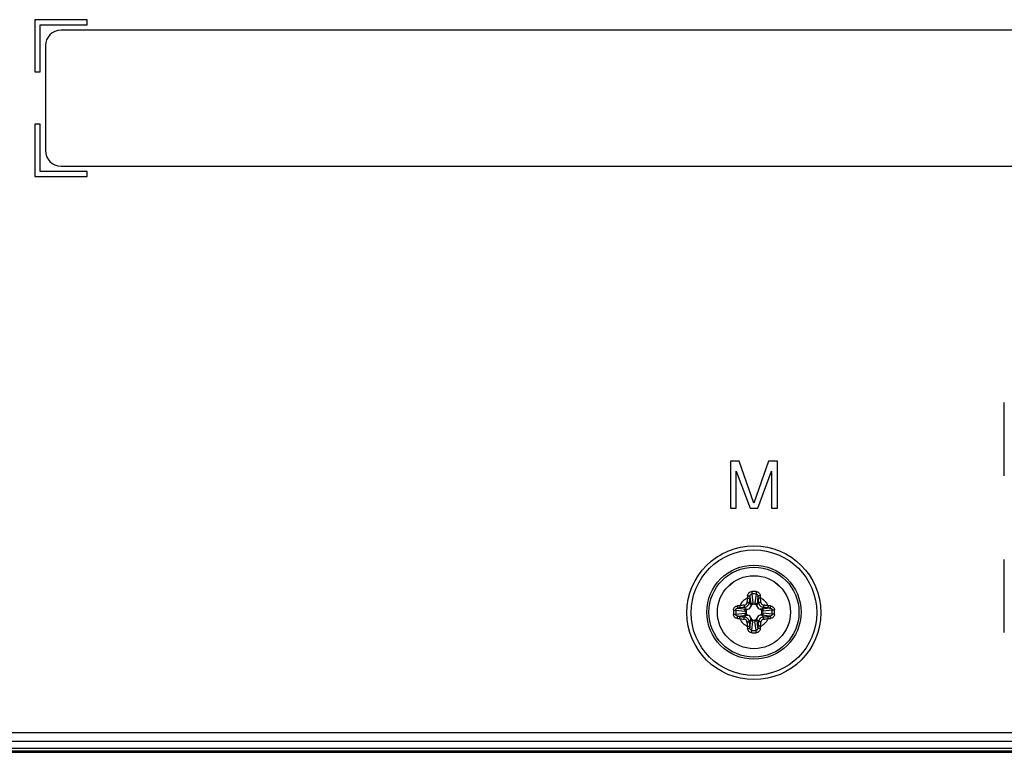
# Model space of a CAD drawing. Units: millimetres. Extents: x -8672 to -5228, y 53 to 1584.
# Drawn here: x -6152 to -6058, y 451 to 521 of the extents above; entities that cross this region are included whole.
import ezdxf

# ---------------------------------------------------------------- set-up
doc = ezdxf.new("R2010")
doc.units = ezdxf.units.MM
doc.header["$LTSCALE"] = 65.395
doc.layers.get('0').update_dxf_attribs({"linetype": 'CONTINUOUS'})
for name, color, linetype in [('3_ALL_AXES', 7, 'CONTINUOUS'), ('7_ALL_FEATURES', 7, 'CONTINUOUS'), ('MANIFOLD_SOLID_BREP_1096779', 7, 'CONTINUOUS')]:
    doc.layers.add(name, color=color, linetype=linetype)

msp = doc.modelspace()

# ---------------------------------------------------------------- linework, layer by layer
at = {"color": 3, "linetype": 'Continuous'}
for p, q in [((-6150.615, 520.593), (-6150.615, 515.593)), ((-6145.615, 520.593), (-6150.615, 520.593)), ((-6145.615, 520.093), (-6145.615, 520.593)), ((-6150.115, 515.593), (-6150.115, 520.093)), ((-6150.115, 520.093), (-6145.615, 520.093)), ((-6150.615, 515.593), (-6150.115, 515.593)), ((-6150.615, 510.593), (-6150.615, 505.593)), ((-6150.115, 510.593), (-6150.615, 510.593)), ((-6150.115, 506.093), (-6150.115, 510.593)), ((-6150.615, 505.593), (-6145.615, 505.593)), ((-6145.615, 506.093), (-6150.115, 506.093)), ((-6145.615, 505.593), (-6145.615, 506.093))]:
    msp.add_line(p, q, dxfattribs=at)
at = {"color": 7, "linetype": 'Continuous'}
for p, q in [((-6054.615, 519.593), (-6148.115, 519.593)), ((-6082.115, 465.679), (-6082.012, 464.821)), ((-6081.715, 465.679), (-6081.818, 464.821)), ((-6082.209, 464.685), (-6082.37, 464.846)), ((-6082.301, 465.457), (-6082.209, 464.685)), ((-6081.529, 465.457), (-6081.622, 464.685)), ((-6081.622, 464.685), (-6081.46, 464.846)), ((-6083.651, 464.143), (-6082.793, 464.04)), ((-6083.651, 463.743), (-6082.793, 463.846)), ((-6083.429, 464.33), (-6082.657, 464.237)), ((-6082.657, 464.237), (-6082.818, 464.398)), ((-6082.665, 464.033), (-6082.665, 463.854)), ((-6081.825, 464.693), (-6082.005, 464.693)), ((-6081.174, 464.237), (-6081.012, 464.398)), ((-6080.402, 464.33), (-6081.174, 464.237)), ((-6081.165, 463.854), (-6081.165, 464.033)), ((-6080.179, 464.143), (-6081.037, 464.04)), ((-6080.179, 463.743), (-6081.037, 463.846)), ((-6083.429, 463.557), (-6082.657, 463.65)), ((-6082.657, 463.65), (-6082.818, 463.489)), ((-6082.209, 463.202), (-6082.37, 463.041)), ((-6082.301, 462.43), (-6082.209, 463.202)), ((-6082.115, 462.207), (-6082.012, 463.065)), ((-6082.005, 463.193), (-6081.825, 463.193)), ((-6081.715, 462.207), (-6081.818, 463.065)), ((-6081.622, 463.202), (-6081.46, 463.041)), ((-6081.529, 462.43), (-6081.622, 463.202)), ((-6081.174, 463.65), (-6081.012, 463.489)), ((-6080.402, 463.557), (-6081.174, 463.65))]:
    msp.add_line(p, q, dxfattribs=at)
msp.add_line((-6360.455, 450.543), (-5282.776, 450.543))
for radius in [4.5, 4.3, 3.491, 3.49]:
    msp.add_circle((-6081.915, 463.943), radius, dxfattribs=at)
for centre, radius, start, end in [((-6081.915, 456.5), 9.408, 88.73363, 91.26637), ((-6081.915, 457.999), 7.683, 88.50689, 91.49311), ((-6081.915, 463.943), 1.49, 114.64188, 155.35812), ((-6082.888, 464.916), 0.309, 276.02611, 353.97389), ((-6031.106, 459.512), 51.755, 173.58196, 174.04211), ((-6070.643, 464.295), 11.936, 174.10602, 175.18183), ((-6032.038, 459.593), 50.605, 173.58196, 174.04211), ((-6067.496, 463.583), 14.923, 172.78441, 173.58455), ((-6083.038, 464.697), 1.033, 359.78454, 6.90006), ((-6080.793, 464.697), 1.033, 173.08821, 180.20422), ((-6096.071, 463.614), 14.659, 6.40822, 7.22282), ((-6131.654, 459.608), 50.466, 5.95726, 6.41867), ((-6093.171, 464.296), 11.919, 4.81741, 5.89474), ((-6132.583, 459.527), 51.613, 5.95726, 6.41867), ((-6081.915, 463.943), 1.49, 24.64188, 65.35812), ((-6080.942, 464.916), 0.309, 186.02607, 263.97393), ((-6074.472, 463.944), 9.408, 178.73638, 180.00276), ((-6074.472, 463.943), 9.408, 179.99725, 181.26362), ((-6075.971, 463.944), 7.683, 178.5088, 180.002), ((-6075.971, 463.943), 7.683, 179.998, 181.49119), ((-6082.268, 452.688), 11.919, 94.81741, 95.89474), ((-6081.586, 449.787), 14.659, 96.40822, 97.22282), ((-6077.499, 413.275), 51.613, 95.95726, 96.41867), ((-6077.58, 414.205), 50.466, 95.95726, 96.41867), ((-6082.669, 465.066), 1.033, 263.08821, 270.20422), ((-6082.669, 462.821), 1.033, 89.78454, 96.90006), ((-6082.657, 464.685), 0.489, 288.65802, 341.34213), ((-6081.173, 464.685), 0.489, 198.65802, 251.34213), ((-6081.161, 465.066), 1.033, 269.78454, 276.90006), ((-6081.161, 462.821), 1.033, 83.08821, 90.20422), ((-6086.265, 414.066), 50.605, 83.58196, 84.04211), ((-6086.346, 413.134), 51.755, 83.58196, 84.04211), ((-6082.276, 449.524), 14.923, 82.78441, 83.58455), ((-6081.564, 452.671), 11.936, 84.10602, 85.18183), ((-6087.859, 463.944), 7.683, 359.998, 1.49119), ((-6087.859, 463.943), 7.683, 358.5088, 0.002), ((-6089.358, 463.944), 9.408, 359.99725, 1.26362), ((-6089.358, 463.943), 9.408, 358.73638, 0.00276), ((-6082.267, 475.216), 11.936, 264.10602, 265.18183), ((-6081.554, 478.362), 14.923, 262.78441, 263.58455), ((-6081.915, 463.943), 1.49, 204.64188, 245.35812), ((-6077.484, 514.753), 51.755, 263.58196, 264.04211), ((-6077.565, 513.82), 50.605, 263.58196, 264.04211), ((-6082.888, 462.97), 0.309, 6.02607, 83.97393), ((-6031.247, 468.359), 51.613, 185.95726, 186.41867), ((-6082.657, 463.201), 0.489, 18.65802, 71.34213), ((-6032.177, 468.278), 50.466, 185.95726, 186.41867), ((-6083.038, 463.19), 1.033, 353.08821, 0.20422), ((-6080.793, 463.189), 1.033, 179.78454, 186.90006), ((-6081.173, 463.201), 0.489, 108.65802, 161.34213), ((-6131.792, 468.293), 50.605, 353.58196, 354.04211), ((-6081.915, 463.943), 1.49, 294.64188, 335.35812), ((-6132.725, 468.375), 51.755, 353.58196, 354.04211), ((-6080.942, 462.97), 0.309, 96.02611, 173.97389), ((-6086.25, 513.682), 50.466, 275.95726, 276.41867), ((-6086.331, 514.611), 51.613, 275.95726, 276.41867), ((-6082.244, 478.099), 14.659, 276.40822, 277.22282), ((-6081.562, 475.199), 11.919, 274.81741, 275.89474), ((-6070.659, 463.59), 11.919, 184.81741, 185.89474), ((-6067.759, 464.273), 14.659, 186.40822, 187.22282), ((-6081.915, 471.387), 9.408, 268.73363, 271.26637), ((-6081.915, 469.888), 7.683, 268.50689, 271.49311), ((-6096.334, 464.304), 14.923, 352.78441, 353.58455), ((-6093.188, 463.592), 11.936, 354.10602, 355.18183)]:
    msp.add_arc(centre, radius, start, end, dxfattribs=at)
for points, knots in [([(-6082.515, 465.52), (-6082.51, 465.57), (-6082.485, 465.667), (-6082.401, 465.794), (-6082.275, 465.882), (-6082.174, 465.905), (-6082.123, 465.906)], [0, 0, 0, 0, 0.24742, 0.495627, 0.74668, 1, 1, 1, 1]), ([(-6082.301, 465.457), (-6082.3, 465.483), (-6082.29, 465.536), (-6082.255, 465.609), (-6082.195, 465.665), (-6082.142, 465.679), (-6082.115, 465.679)], [0, 0, 0, 0, 0.250326, 0.500797, 0.750727, 1, 1, 1, 1]), ([(-6082.123, 465.906), (-6082.123, 465.865), (-6082.121, 465.79), (-6082.118, 465.714), (-6082.115, 465.679)], [0, 0, 0, 0, 0.541333, 1, 1, 1, 1]), ([(-6081.707, 465.906), (-6081.708, 465.865), (-6081.71, 465.79), (-6081.713, 465.714), (-6081.715, 465.679)], [0, 0, 0, 0, 0.541326, 1, 1, 1, 1]), ([(-6081.715, 465.679), (-6081.689, 465.679), (-6081.635, 465.665), (-6081.575, 465.609), (-6081.54, 465.536), (-6081.531, 465.483), (-6081.529, 465.457)], [0, 0, 0, 0, 0.249275, 0.499206, 0.749675, 1, 1, 1, 1]), ([(-6081.707, 465.906), (-6081.657, 465.905), (-6081.555, 465.882), (-6081.429, 465.794), (-6081.345, 465.667), (-6081.32, 465.57), (-6081.315, 465.52)], [0, 0, 0, 0, 0.253319, 0.504375, 0.75258, 1, 1, 1, 1]), ([(-6082.818, 464.398), (-6082.761, 464.404), (-6082.65, 464.436), (-6082.508, 464.536), (-6082.408, 464.678), (-6082.376, 464.79), (-6082.37, 464.846)], [0, 0, 0, 0, 0.24975, 0.500212, 0.75057, 1, 1, 1, 1]), ([(-6082.581, 464.884), (-6082.557, 464.882), (-6082.511, 464.876), (-6082.456, 464.868), (-6082.418, 464.861), (-6082.397, 464.856), (-6082.381, 464.851), (-6082.373, 464.848), (-6082.37, 464.846)], [0, 0, 0, 0, 0.341027, 0.646597, 0.773026, 0.875991, 0.952297, 1, 1, 1, 1]), ([(-6082.536, 465.297), (-6082.512, 465.295), (-6082.466, 465.289), (-6082.411, 465.279), (-6082.374, 465.27), (-6082.352, 465.264), (-6082.337, 465.257), (-6082.329, 465.253), (-6082.326, 465.25)], [0, 0, 0, 0, 0.338536, 0.642405, 0.768588, 0.871917, 0.949483, 1, 1, 1, 1]), ([(-6082.515, 465.52), (-6082.49, 465.518), (-6082.443, 465.511), (-6082.38, 465.497), (-6082.336, 465.482), (-6082.312, 465.468), (-6082.304, 465.461), (-6082.301, 465.457)], [0, 0, 0, 0, 0.331192, 0.631686, 0.862438, 0.943272, 1, 1, 1, 1]), ([(-6082.209, 464.685), (-6082.205, 464.703), (-6082.187, 464.74), (-6082.141, 464.783), (-6082.081, 464.812), (-6082.035, 464.82), (-6082.012, 464.821)], [0, 0, 0, 0, 0.221913, 0.465085, 0.727684, 1, 1, 1, 1]), ([(-6081.818, 464.821), (-6081.795, 464.82), (-6081.75, 464.812), (-6081.689, 464.783), (-6081.643, 464.74), (-6081.626, 464.703), (-6081.622, 464.685)], [0, 0, 0, 0, 0.272316, 0.534915, 0.778087, 1, 1, 1, 1]), ([(-6081.315, 465.52), (-6081.34, 465.518), (-6081.387, 465.511), (-6081.451, 465.497), (-6081.495, 465.482), (-6081.519, 465.468), (-6081.527, 465.461), (-6081.529, 465.457)], [0, 0, 0, 0, 0.331195, 0.63169, 0.86244, 0.943273, 1, 1, 1, 1]), ([(-6081.294, 465.297), (-6081.318, 465.295), (-6081.365, 465.289), (-6081.419, 465.279), (-6081.457, 465.27), (-6081.478, 465.264), (-6081.493, 465.257), (-6081.502, 465.253), (-6081.504, 465.25)], [0, 0, 0, 0, 0.338536, 0.642405, 0.768588, 0.871917, 0.949483, 1, 1, 1, 1]), ([(-6081.249, 464.884), (-6081.274, 464.882), (-6081.32, 464.876), (-6081.375, 464.868), (-6081.412, 464.861), (-6081.434, 464.856), (-6081.449, 464.851), (-6081.458, 464.848), (-6081.46, 464.846)], [0, 0, 0, 0, 0.341027, 0.646597, 0.773026, 0.875991, 0.952297, 1, 1, 1, 1]), ([(-6081.46, 464.846), (-6081.454, 464.79), (-6081.423, 464.678), (-6081.322, 464.536), (-6081.181, 464.436), (-6081.069, 464.404), (-6081.012, 464.398)], [0, 0, 0, 0, 0.249429, 0.499787, 0.750248, 1, 1, 1, 1]), ([(-6083.878, 464.151), (-6083.877, 464.202), (-6083.854, 464.303), (-6083.766, 464.429), (-6083.639, 464.513), (-6083.541, 464.538), (-6083.492, 464.543)], [0, 0, 0, 0, 0.253317, 0.504377, 0.752586, 1, 1, 1, 1]), ([(-6083.878, 464.151), (-6083.837, 464.151), (-6083.761, 464.149), (-6083.686, 464.146), (-6083.651, 464.143)], [0, 0, 0, 0, 0.541326, 1, 1, 1, 1]), ([(-6083.651, 464.143), (-6083.651, 464.17), (-6083.637, 464.224), (-6083.581, 464.283), (-6083.508, 464.318), (-6083.455, 464.328), (-6083.429, 464.33)], [0, 0, 0, 0, 0.249272, 0.499208, 0.74968, 1, 1, 1, 1]), ([(-6083.492, 464.543), (-6083.49, 464.519), (-6083.483, 464.471), (-6083.469, 464.408), (-6083.453, 464.364), (-6083.44, 464.34), (-6083.432, 464.332), (-6083.429, 464.33)], [0, 0, 0, 0, 0.331195, 0.63169, 0.86244, 0.943273, 1, 1, 1, 1]), ([(-6083.269, 464.564), (-6083.267, 464.54), (-6083.261, 464.494), (-6083.251, 464.439), (-6083.242, 464.402), (-6083.235, 464.38), (-6083.229, 464.365), (-6083.225, 464.357), (-6083.222, 464.354)], [0, 0, 0, 0, 0.338536, 0.642405, 0.768588, 0.871917, 0.949483, 1, 1, 1, 1]), ([(-6082.856, 464.609), (-6082.854, 464.585), (-6082.848, 464.539), (-6082.84, 464.484), (-6082.833, 464.446), (-6082.828, 464.425), (-6082.823, 464.409), (-6082.82, 464.401), (-6082.818, 464.398)], [0, 0, 0, 0, 0.341028, 0.646598, 0.773026, 0.875992, 0.952297, 1, 1, 1, 1]), ([(-6082.793, 464.04), (-6082.792, 464.064), (-6082.784, 464.109), (-6082.755, 464.169), (-6082.712, 464.215), (-6082.675, 464.233), (-6082.657, 464.237)], [0, 0, 0, 0, 0.272316, 0.534915, 0.778087, 1, 1, 1, 1]), ([(-6082.657, 463.65), (-6082.675, 463.654), (-6082.712, 463.672), (-6082.755, 463.718), (-6082.784, 463.778), (-6082.792, 463.823), (-6082.793, 463.846)], [0, 0, 0, 0, 0.221913, 0.465085, 0.727684, 1, 1, 1, 1]), ([(-6082.501, 464.222), (-6082.522, 464.215), (-6082.563, 464.196), (-6082.616, 464.155), (-6082.655, 464.1), (-6082.665, 464.055), (-6082.665, 464.033)], [0, 0, 0, 0, 0.250411, 0.500661, 0.750551, 1, 1, 1, 1]), ([(-6082.665, 463.854), (-6082.665, 463.831), (-6082.655, 463.787), (-6082.616, 463.731), (-6082.563, 463.69), (-6082.522, 463.672), (-6082.501, 463.665)], [0, 0, 0, 0, 0.249448, 0.499339, 0.749589, 1, 1, 1, 1]), ([(-6082.005, 464.693), (-6082.027, 464.693), (-6082.072, 464.683), (-6082.127, 464.644), (-6082.168, 464.591), (-6082.187, 464.55), (-6082.194, 464.529)], [0, 0, 0, 0, 0.249448, 0.499339, 0.749589, 1, 1, 1, 1]), ([(-6081.637, 464.529), (-6081.644, 464.55), (-6081.662, 464.591), (-6081.703, 464.644), (-6081.759, 464.683), (-6081.803, 464.693), (-6081.825, 464.693)], [0, 0, 0, 0, 0.250411, 0.500661, 0.750551, 1, 1, 1, 1]), ([(-6081.165, 464.033), (-6081.165, 464.055), (-6081.175, 464.1), (-6081.214, 464.155), (-6081.268, 464.196), (-6081.309, 464.215), (-6081.33, 464.222)], [0, 0, 0, 0, 0.249448, 0.499339, 0.749589, 1, 1, 1, 1]), ([(-6081.33, 463.665), (-6081.309, 463.672), (-6081.268, 463.69), (-6081.214, 463.731), (-6081.175, 463.787), (-6081.165, 463.831), (-6081.165, 463.854)], [0, 0, 0, 0, 0.250411, 0.500661, 0.750551, 1, 1, 1, 1]), ([(-6081.174, 464.237), (-6081.155, 464.233), (-6081.119, 464.215), (-6081.076, 464.169), (-6081.047, 464.109), (-6081.038, 464.064), (-6081.037, 464.04)], [0, 0, 0, 0, 0.221913, 0.465085, 0.727684, 1, 1, 1, 1]), ([(-6081.037, 463.846), (-6081.038, 463.823), (-6081.047, 463.778), (-6081.076, 463.718), (-6081.119, 463.672), (-6081.155, 463.654), (-6081.174, 463.65)], [0, 0, 0, 0, 0.272316, 0.534915, 0.778087, 1, 1, 1, 1]), ([(-6080.974, 464.609), (-6080.977, 464.585), (-6080.982, 464.539), (-6080.99, 464.484), (-6080.998, 464.446), (-6081.002, 464.425), (-6081.007, 464.409), (-6081.011, 464.401), (-6081.012, 464.398)], [0, 0, 0, 0, 0.341027, 0.646597, 0.773026, 0.875991, 0.952297, 1, 1, 1, 1]), ([(-6080.561, 464.564), (-6080.564, 464.54), (-6080.569, 464.494), (-6080.579, 464.439), (-6080.588, 464.402), (-6080.595, 464.38), (-6080.601, 464.365), (-6080.606, 464.357), (-6080.608, 464.354)], [0, 0, 0, 0, 0.338536, 0.642405, 0.768588, 0.871917, 0.949483, 1, 1, 1, 1]), ([(-6080.338, 464.543), (-6080.341, 464.519), (-6080.347, 464.471), (-6080.362, 464.408), (-6080.377, 464.364), (-6080.391, 464.34), (-6080.398, 464.332), (-6080.402, 464.33)], [0, 0, 0, 0, 0.331192, 0.631687, 0.862438, 0.943272, 1, 1, 1, 1]), ([(-6080.402, 464.33), (-6080.375, 464.328), (-6080.322, 464.318), (-6080.25, 464.283), (-6080.194, 464.224), (-6080.179, 464.17), (-6080.179, 464.143)], [0, 0, 0, 0, 0.250316, 0.500791, 0.750724, 1, 1, 1, 1]), ([(-6080.338, 464.543), (-6080.289, 464.538), (-6080.191, 464.513), (-6080.064, 464.429), (-6079.976, 464.303), (-6079.954, 464.202), (-6079.952, 464.151)], [0, 0, 0, 0, 0.247409, 0.49562, 0.746678, 1, 1, 1, 1]), ([(-6079.952, 464.151), (-6079.993, 464.151), (-6080.069, 464.149), (-6080.144, 464.146), (-6080.179, 464.143)], [0, 0, 0, 0, 0.541333, 1, 1, 1, 1]), ([(-6083.878, 463.735), (-6083.837, 463.736), (-6083.761, 463.738), (-6083.686, 463.741), (-6083.651, 463.743)], [0, 0, 0, 0, 0.541333, 1, 1, 1, 1]), ([(-6083.492, 463.343), (-6083.541, 463.348), (-6083.639, 463.373), (-6083.766, 463.457), (-6083.854, 463.583), (-6083.877, 463.685), (-6083.878, 463.735)], [0, 0, 0, 0, 0.247409, 0.49562, 0.746678, 1, 1, 1, 1]), ([(-6083.429, 463.557), (-6083.455, 463.559), (-6083.508, 463.568), (-6083.581, 463.604), (-6083.637, 463.663), (-6083.651, 463.717), (-6083.651, 463.743)], [0, 0, 0, 0, 0.250316, 0.500791, 0.750724, 1, 1, 1, 1]), ([(-6083.492, 463.343), (-6083.49, 463.368), (-6083.483, 463.415), (-6083.469, 463.479), (-6083.453, 463.523), (-6083.44, 463.547), (-6083.432, 463.555), (-6083.429, 463.557)], [0, 0, 0, 0, 0.331192, 0.631687, 0.862438, 0.943272, 1, 1, 1, 1]), ([(-6083.269, 463.322), (-6083.267, 463.347), (-6083.261, 463.393), (-6083.251, 463.447), (-6083.242, 463.485), (-6083.235, 463.506), (-6083.229, 463.522), (-6083.225, 463.53), (-6083.222, 463.532)], [0, 0, 0, 0, 0.338536, 0.642405, 0.768588, 0.871917, 0.949483, 1, 1, 1, 1]), ([(-6082.856, 463.277), (-6082.854, 463.302), (-6082.848, 463.348), (-6082.84, 463.403), (-6082.833, 463.44), (-6082.828, 463.462), (-6082.823, 463.477), (-6082.82, 463.486), (-6082.818, 463.489)], [0, 0, 0, 0, 0.341027, 0.646597, 0.773026, 0.875991, 0.952297, 1, 1, 1, 1]), ([(-6082.37, 463.041), (-6082.376, 463.097), (-6082.408, 463.209), (-6082.508, 463.35), (-6082.65, 463.451), (-6082.761, 463.482), (-6082.818, 463.489)], [0, 0, 0, 0, 0.249429, 0.499787, 0.750248, 1, 1, 1, 1]), ([(-6082.581, 463.003), (-6082.557, 463.005), (-6082.511, 463.01), (-6082.456, 463.018), (-6082.418, 463.026), (-6082.397, 463.031), (-6082.381, 463.035), (-6082.373, 463.039), (-6082.37, 463.041)], [0, 0, 0, 0, 0.341027, 0.646597, 0.773026, 0.875991, 0.952297, 1, 1, 1, 1]), ([(-6082.012, 463.065), (-6082.035, 463.066), (-6082.081, 463.075), (-6082.141, 463.104), (-6082.187, 463.147), (-6082.205, 463.183), (-6082.209, 463.202)], [0, 0, 0, 0, 0.272316, 0.534915, 0.778087, 1, 1, 1, 1]), ([(-6082.194, 463.358), (-6082.187, 463.337), (-6082.168, 463.296), (-6082.127, 463.243), (-6082.072, 463.203), (-6082.027, 463.193), (-6082.005, 463.193)], [0, 0, 0, 0, 0.250411, 0.500661, 0.750551, 1, 1, 1, 1]), ([(-6081.825, 463.193), (-6081.803, 463.193), (-6081.759, 463.203), (-6081.703, 463.243), (-6081.662, 463.296), (-6081.644, 463.337), (-6081.637, 463.358)], [0, 0, 0, 0, 0.249448, 0.499339, 0.749589, 1, 1, 1, 1]), ([(-6081.622, 463.202), (-6081.626, 463.183), (-6081.643, 463.147), (-6081.689, 463.104), (-6081.75, 463.075), (-6081.795, 463.066), (-6081.818, 463.065)], [0, 0, 0, 0, 0.221913, 0.465085, 0.727684, 1, 1, 1, 1]), ([(-6081.012, 463.489), (-6081.069, 463.482), (-6081.181, 463.451), (-6081.322, 463.35), (-6081.423, 463.209), (-6081.454, 463.097), (-6081.46, 463.041)], [0, 0, 0, 0, 0.24975, 0.500212, 0.75057, 1, 1, 1, 1]), ([(-6081.249, 463.003), (-6081.274, 463.005), (-6081.32, 463.01), (-6081.375, 463.018), (-6081.412, 463.026), (-6081.434, 463.031), (-6081.449, 463.035), (-6081.458, 463.039), (-6081.46, 463.041)], [0, 0, 0, 0, 0.341027, 0.646597, 0.773026, 0.875991, 0.952297, 1, 1, 1, 1]), ([(-6080.974, 463.277), (-6080.977, 463.302), (-6080.982, 463.348), (-6080.99, 463.403), (-6080.998, 463.44), (-6081.002, 463.462), (-6081.007, 463.477), (-6081.011, 463.486), (-6081.012, 463.489)], [0, 0, 0, 0, 0.341028, 0.646598, 0.773026, 0.875992, 0.952297, 1, 1, 1, 1]), ([(-6080.561, 463.322), (-6080.564, 463.347), (-6080.569, 463.393), (-6080.579, 463.447), (-6080.588, 463.485), (-6080.595, 463.506), (-6080.601, 463.522), (-6080.606, 463.53), (-6080.608, 463.532)], [0, 0, 0, 0, 0.338536, 0.642405, 0.768588, 0.871917, 0.949483, 1, 1, 1, 1]), ([(-6080.179, 463.743), (-6080.179, 463.717), (-6080.194, 463.663), (-6080.25, 463.604), (-6080.322, 463.568), (-6080.375, 463.559), (-6080.402, 463.557)], [0, 0, 0, 0, 0.249272, 0.499208, 0.74968, 1, 1, 1, 1]), ([(-6080.338, 463.343), (-6080.341, 463.368), (-6080.347, 463.415), (-6080.362, 463.479), (-6080.377, 463.523), (-6080.391, 463.547), (-6080.398, 463.555), (-6080.402, 463.557)], [0, 0, 0, 0, 0.331195, 0.63169, 0.86244, 0.943273, 1, 1, 1, 1]), ([(-6079.952, 463.735), (-6079.954, 463.685), (-6079.976, 463.583), (-6080.064, 463.457), (-6080.191, 463.373), (-6080.289, 463.348), (-6080.338, 463.343)], [0, 0, 0, 0, 0.253317, 0.504377, 0.752586, 1, 1, 1, 1]), ([(-6079.952, 463.735), (-6079.993, 463.736), (-6080.069, 463.738), (-6080.144, 463.741), (-6080.179, 463.743)], [0, 0, 0, 0, 0.541326, 1, 1, 1, 1]), ([(-6082.536, 462.589), (-6082.512, 462.592), (-6082.466, 462.598), (-6082.411, 462.607), (-6082.374, 462.617), (-6082.352, 462.623), (-6082.337, 462.629), (-6082.329, 462.634), (-6082.326, 462.637)], [0, 0, 0, 0, 0.338536, 0.642405, 0.768588, 0.871917, 0.949483, 1, 1, 1, 1]), ([(-6082.515, 462.366), (-6082.49, 462.369), (-6082.443, 462.375), (-6082.38, 462.39), (-6082.336, 462.405), (-6082.312, 462.419), (-6082.304, 462.426), (-6082.301, 462.43)], [0, 0, 0, 0, 0.331195, 0.63169, 0.86244, 0.943273, 1, 1, 1, 1]), ([(-6082.123, 461.981), (-6082.174, 461.982), (-6082.275, 462.004), (-6082.401, 462.093), (-6082.485, 462.219), (-6082.51, 462.317), (-6082.515, 462.366)], [0, 0, 0, 0, 0.253319, 0.504375, 0.75258, 1, 1, 1, 1]), ([(-6082.115, 462.207), (-6082.142, 462.207), (-6082.195, 462.222), (-6082.255, 462.278), (-6082.29, 462.35), (-6082.3, 462.403), (-6082.301, 462.43)], [0, 0, 0, 0, 0.249275, 0.499206, 0.749675, 1, 1, 1, 1]), ([(-6082.123, 461.981), (-6082.123, 462.021), (-6082.121, 462.097), (-6082.118, 462.172), (-6082.115, 462.207)], [0, 0, 0, 0, 0.541326, 1, 1, 1, 1]), ([(-6081.529, 462.43), (-6081.531, 462.403), (-6081.54, 462.35), (-6081.575, 462.278), (-6081.635, 462.222), (-6081.689, 462.207), (-6081.715, 462.207)], [0, 0, 0, 0, 0.250326, 0.500797, 0.750727, 1, 1, 1, 1]), ([(-6081.707, 461.981), (-6081.708, 462.021), (-6081.71, 462.097), (-6081.713, 462.172), (-6081.715, 462.207)], [0, 0, 0, 0, 0.541333, 1, 1, 1, 1]), ([(-6081.315, 462.366), (-6081.32, 462.317), (-6081.345, 462.219), (-6081.429, 462.093), (-6081.555, 462.004), (-6081.657, 461.982), (-6081.707, 461.981)], [0, 0, 0, 0, 0.24742, 0.495627, 0.74668, 1, 1, 1, 1]), ([(-6081.315, 462.366), (-6081.34, 462.369), (-6081.387, 462.375), (-6081.451, 462.39), (-6081.495, 462.405), (-6081.519, 462.419), (-6081.527, 462.426), (-6081.529, 462.43)], [0, 0, 0, 0, 0.331192, 0.631686, 0.862438, 0.943272, 1, 1, 1, 1]), ([(-6081.294, 462.589), (-6081.318, 462.592), (-6081.365, 462.598), (-6081.419, 462.607), (-6081.457, 462.617), (-6081.478, 462.623), (-6081.493, 462.629), (-6081.502, 462.634), (-6081.504, 462.637)], [0, 0, 0, 0, 0.338536, 0.642405, 0.768588, 0.871917, 0.949483, 1, 1, 1, 1])]:
    msp.add_open_spline(points, degree=3, knots=knots, dxfattribs=at)
for points in [[(-6082.657, 464.237), (-6082.605, 464.227), (-6082.553, 464.222), (-6082.501, 464.222)], [(-6082.209, 464.685), (-6082.199, 464.633), (-6082.194, 464.581), (-6082.194, 464.529)], [(-6081.622, 464.685), (-6081.631, 464.633), (-6081.637, 464.581), (-6081.637, 464.529)], [(-6081.174, 464.237), (-6081.225, 464.227), (-6081.277, 464.222), (-6081.33, 464.222)], [(-6082.657, 463.65), (-6082.605, 463.659), (-6082.553, 463.665), (-6082.501, 463.665)], [(-6082.209, 463.202), (-6082.199, 463.253), (-6082.194, 463.306), (-6082.194, 463.358)], [(-6081.622, 463.202), (-6081.631, 463.253), (-6081.637, 463.306), (-6081.637, 463.358)], [(-6081.174, 463.65), (-6081.225, 463.659), (-6081.277, 463.665), (-6081.33, 463.665)]]:
    msp.add_open_spline(points, degree=3, dxfattribs=at)
at = {"layer": '3_ALL_AXES', "color": 3, "linetype": 'Continuous'}
for radius in [6.4, 6]:
    msp.add_circle((-6081.915, 463.893), radius, dxfattribs=at)
at = {"layer": '7_ALL_FEATURES', "color": 7, "linetype": 'Continuous'}
for p, q in [((-6149.615, 518.093), (-6149.615, 508.093)), ((-6148.115, 506.593), (-6049.615, 506.593))]:
    msp.add_line(p, q, dxfattribs=at)
at = {"layer": '7_ALL_FEATURES', "color": 3, "linetype": 'Continuous'}
for p, q in [((-6058.015, 476.993), (-6058.015, 483.993)), ((-6084.165, 478.393), (-6084.165, 473.893)), ((-6083.321, 478.393), (-6084.165, 478.393)), ((-6081.915, 474.372), (-6083.321, 478.393)), ((-6080.509, 478.393), (-6081.915, 474.372)), ((-6079.665, 478.393), (-6080.509, 478.393)), ((-6079.665, 473.893), (-6079.665, 478.393)), ((-6083.603, 473.893), (-6083.603, 477.436)), ((-6083.603, 477.436), (-6082.29, 473.893)), ((-6081.54, 473.893), (-6080.228, 477.436)), ((-6080.228, 477.436), (-6080.228, 473.893)), ((-6084.165, 473.893), (-6083.603, 473.893)), ((-6082.29, 473.893), (-6081.54, 473.893)), ((-6080.228, 473.893), (-6079.665, 473.893)), ((-6058.015, 461.993), (-6058.015, 468.993)), ((-5476.815, 451.593), (-6167.915, 451.593)), ((-5477.015, 452.393), (-6167.615, 452.393))]:
    msp.add_line(p, q, dxfattribs=at)
at = {"layer": '7_ALL_FEATURES', "color": 7, "linetype": 'Continuous'}
for centre, start, end in [((-6148.115, 518.093), 90, 180), ((-6148.115, 508.093), 180, 270)]:
    msp.add_arc(centre, 1.5, start, end, dxfattribs=at)
at = {"layer": 'MANIFOLD_SOLID_BREP_1096779', "color": 6, "linetype": 'Continuous'}
for p, q in [((-5369.615, 450.893), (-6358.905, 450.893)), ((-6358.905, 450.693), (-5369.615, 450.693)), ((-6353.855, 450.593), (-5369.615, 450.593))]:
    msp.add_line(p, q, dxfattribs=at)

doc.saveas('drawing.dxf')
